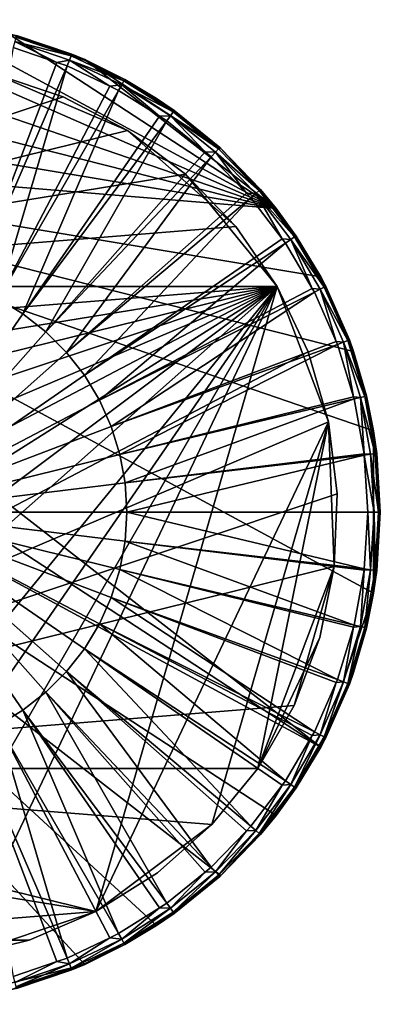
# Model space of a CAD drawing. Extents: x -30.1 to 30.1, y -30.1 to 30.1.
# Drawn here: x 8.1 to 30.1, y -30 to 30 of the extents above; entities that cross this region are included whole.
import ezdxf

# ---------------------------------------------------------------- set-up
doc = ezdxf.new("R2010")
doc.units = 0
doc.layers.add('L1', color=7, linetype='CONTINUOUS')
doc.layers.add('L2', color=7, linetype='CONTINUOUS')

msp = doc.modelspace()

# ---------------------------------------------------------------- linework, layer by layer
at = {"layer": 'L1', "color": 7}
for points in [[(23.75313, 18.4878), (-7.389113, 29.17895), (-2.485638, 29.99719)], [(23.75313, 18.4878), (-2.485638, 29.99719), (2.485638, 29.99719)], [(7.389113, 29.17895), (23.75313, 18.4878), (2.485638, 29.99719)], [(-12.09103, 27.56478), (-7.389113, 29.17895), (23.75313, 18.4878)], [(12.09103, 27.56478), (23.75313, 18.4878), (7.389113, 29.17895)], [(7.389113, 29.17895), (7.933973, 29.03553, 27.62684), (11.31241, 27.89336, 27.62684)], [(7.389113, 29.17895), (11.31241, 27.89336, 27.62684), (12.09103, 27.56478)], [(7.907081, 28.93712, 28.01778), (7.833265, 28.66697, 28.309), (11.27407, 27.79881, 28.01778)], [(11.31241, 27.89336, 27.62684), (7.933973, 29.03553, 27.62684), (7.907081, 28.93712, 28.01778)], [(7.907081, 28.93712, 28.01778), (11.27407, 27.79881, 28.01778), (11.31241, 27.89336, 27.62684)], [(10.39077, 27.39491, 28.42623), (7.731351, 28.294, 28.42623), (5.201504, 13.71524, 28.85654)], [(7.731351, 28.294, 28.42623), (10.39077, 27.39491, 28.42623), (7.833265, 28.66697, 28.309)], [(7.833265, 28.66697, 28.309), (10.39077, 27.39491, 28.42623), (11.16882, 27.5393, 28.309)], [(7.833265, 28.66697, 28.309), (11.16882, 27.5393, 28.309), (11.27407, 27.79881, 28.01778)], [(11.27407, 27.79881, 28.01778), (11.16882, 27.5393, 28.309), (14.48279, 26.27028, 28.01778)], [(11.31241, 27.89336, 27.62684), (11.27407, 27.79881, 28.01778), (12.0746, 27.53028, 27.62684)], [(11.27407, 27.79881, 28.01778), (14.48279, 26.27028, 28.01778), (12.0746, 27.53028, 27.62684)], [(12.09103, 27.56478), (11.31241, 27.89336, 27.62684), (12.0746, 27.53028, 27.62684)], [(23.75313, 18.4878), (-16.46314, 25.19871), (-12.09103, 27.56478)], [(10.39077, 27.39491, 28.42623), (5.201504, 13.71524, 28.85654), (11.02351, 27.181, 28.42623)], [(11.02351, 27.181, 28.42623), (5.201504, 13.71524, 28.85654), (6.816768, 12.98827, 28.85654)], [(11.02351, 27.181, 28.42623), (6.816768, 12.98827, 28.85654), (13.61825, 25.94494, 28.42623)], [(10.39077, 27.39491, 28.42623), (11.02351, 27.181, 28.42623), (11.16882, 27.5393, 28.309)], [(11.02351, 27.181, 28.42623), (13.61825, 25.94494, 28.42623), (11.16882, 27.5393, 28.309)], [(11.16882, 27.5393, 28.309), (13.61825, 25.94494, 28.42623), (14.34758, 26.02503, 28.309)], [(11.16882, 27.5393, 28.309), (14.34758, 26.02503, 28.309), (14.48279, 26.27028, 28.01778)], [(12.09103, 27.56478), (12.0746, 27.53028, 27.62684), (14.53205, 26.35962, 27.62684)], [(12.0746, 27.53028, 27.62684), (14.48279, 26.27028, 28.01778), (14.53205, 26.35962, 27.62684)], [(16.46314, 25.19871), (20.38618, 22.14529), (12.09103, 27.56478)], [(12.09103, 27.56478), (20.38618, 22.14529), (23.75313, 18.4878)], [(12.09103, 27.56478), (14.53205, 26.35962, 27.62684), (16.46314, 25.19871)], [(13.61825, 25.94494, 28.42623), (6.816768, 12.98827, 28.85654), (14.16092, 25.68643, 28.42623)], [(13.61825, 25.94494, 28.42623), (14.16092, 25.68643, 28.42623), (14.34758, 26.02503, 28.309)], [(14.16092, 25.68643, 28.42623), (16.64775, 24.1165, 28.42623), (14.34758, 26.02503, 28.309)], [(14.48279, 26.27028, 28.01778), (14.34758, 26.02503, 28.309), (17.48821, 24.37296, 28.01778)], [(14.34758, 26.02503, 28.309), (16.64775, 24.1165, 28.42623), (17.32494, 24.14543, 28.309)], [(14.34758, 26.02503, 28.309), (17.32494, 24.14543, 28.309), (17.48821, 24.37296, 28.01778)], [(16.43687, 25.15711, 27.62684), (14.53205, 26.35962, 27.62684), (14.48279, 26.27028, 28.01778)], [(14.48279, 26.27028, 28.01778), (17.48821, 24.37296, 28.01778), (16.43687, 25.15711, 27.62684)], [(16.46314, 25.19871), (14.53205, 26.35962, 27.62684), (16.43687, 25.15711, 27.62684)], [(-20.38618, 22.14529), (-16.46314, 25.19871), (23.75313, 18.4878)], [(8.332629, 12.0719, 28.85654), (14.16092, 25.68643, 28.42623), (6.816768, 12.98827, 28.85654)], [(16.64775, 24.1165, 28.42623), (14.16092, 25.68643, 28.42623), (8.332629, 12.0719, 28.85654)], [(16.46314, 25.19871), (16.43687, 25.15711, 27.62684), (17.54768, 24.45585, 27.62684)], [(20.31699, 22.20878, 27.62684), (20.38618, 22.14529), (16.46314, 25.19871)], [(20.31699, 22.20878, 27.62684), (16.46314, 25.19871), (17.54768, 24.45585, 27.62684)], [(16.43687, 25.15711, 27.62684), (17.48821, 24.37296, 28.01778), (17.54768, 24.45585, 27.62684)], [(17.09954, 23.83129, 28.42623), (16.64775, 24.1165, 28.42623), (8.332629, 12.0719, 28.85654)], [(16.64775, 24.1165, 28.42623), (17.09954, 23.83129, 28.42623), (17.32494, 24.14543, 28.309)], [(17.09954, 23.83129, 28.42623), (19.43512, 21.93615, 28.42623), (17.32494, 24.14543, 28.309)], [(17.48821, 24.37296, 28.01778), (17.32494, 24.14543, 28.309), (20.24812, 22.1335, 28.01778)], [(17.32494, 24.14543, 28.309), (19.43512, 21.93615, 28.42623), (20.0591, 21.92688, 28.309)], [(17.32494, 24.14543, 28.309), (20.0591, 21.92688, 28.309), (20.24812, 22.1335, 28.01778)], [(20.31699, 22.20878, 27.62684), (17.54768, 24.45585, 27.62684), (17.48821, 24.37296, 28.01778)], [(17.48821, 24.37296, 28.01778), (20.24812, 22.1335, 28.01778), (20.31699, 22.20878, 27.62684)], [(9.726981, 10.97949, 28.85654), (17.09954, 23.83129, 28.42623), (8.332629, 12.0719, 28.85654)], [(19.43512, 21.93615, 28.42623), (17.09954, 23.83129, 28.42623), (9.726981, 10.97949, 28.85654)], [(20.31699, 22.20878, 27.62684), (20.24812, 22.1335, 28.01778), (20.38229, 22.14152, 27.62684)], [(20.38229, 22.14152, 27.62684), (20.38618, 22.14529), (20.31699, 22.20878, 27.62684)], [(26.47216, -14.32602), (-23.75313, 18.4878), (-20.38618, 22.14529)], [(23.75313, 18.4878), (26.47216, 14.32602), (-20.38618, 22.14529)], [(-20.38618, 22.14529), (26.47216, 14.32602), (28.4691, 9.773454)], [(-20.38618, 22.14529), (28.4691, 9.773454), (29.68948, 4.954297)], [(26.47216, -14.32602), (-20.38618, 22.14529), (29.68948, -4.954297)], [(29.68948, -4.954297), (-20.38618, 22.14529), (29.68948, 4.954297)], [(19.43512, 21.93615, 28.42623), (9.726981, 10.97949, 28.85654), (19.79812, 21.6416, 28.42623)], [(19.79812, 21.6416, 28.42623), (9.726981, 10.97949, 28.85654), (10.97949, 9.726981, 28.85654)], [(19.79812, 21.6416, 28.42623), (10.97949, 9.726981, 28.85654), (21.93969, 19.43559, 28.42623)], [(19.43512, 21.93615, 28.42623), (19.79812, 21.6416, 28.42623), (20.0591, 21.92688, 28.309)], [(19.79812, 21.6416, 28.42623), (21.93969, 19.43559, 28.42623), (20.0591, 21.92688, 28.309)], [(20.24812, 22.1335, 28.01778), (20.0591, 21.92688, 28.309), (22.72381, 19.58334, 28.01778)], [(20.0591, 21.92688, 28.309), (21.93969, 19.43559, 28.42623), (22.51167, 19.40052, 28.309)], [(20.0591, 21.92688, 28.309), (22.51167, 19.40052, 28.309), (22.72381, 19.58334, 28.01778)], [(20.24812, 22.1335, 28.01778), (22.72381, 19.58334, 28.01778), (20.38229, 22.14152, 27.62684)], [(22.80109, 19.64995, 27.62684), (20.38618, 22.14529), (20.38229, 22.14152, 27.62684)], [(20.38229, 22.14152, 27.62684), (22.72381, 19.58334, 28.01778), (22.80109, 19.64995, 27.62684)], [(22.80109, 19.64995, 27.62684), (23.75313, 18.4878), (20.38618, 22.14529)], [(21.93969, 19.43559, 28.42623), (10.97949, 9.726981, 28.85654), (22.21878, 19.14811, 28.42623)], [(21.93969, 19.43559, 28.42623), (22.21878, 19.14811, 28.42623), (22.51167, 19.40052, 28.309)], [(22.21878, 19.14811, 28.42623), (24.12494, 16.65121, 28.42623), (22.51167, 19.40052, 28.309)], [(22.72381, 19.58334, 28.01778), (22.51167, 19.40052, 28.309), (24.88049, 16.75827, 28.01778)], [(22.51167, 19.40052, 28.309), (24.12494, 16.65121, 28.42623), (24.64822, 16.60183, 28.309)], [(22.51167, 19.40052, 28.309), (24.64822, 16.60183, 28.309), (24.88049, 16.75827, 28.01778)], [(23.71216, 18.45652, 27.62684), (22.80109, 19.64995, 27.62684), (22.72381, 19.58334, 28.01778)], [(22.72381, 19.58334, 28.01778), (24.88049, 16.75827, 28.01778), (23.71216, 18.45652, 27.62684)], [(23.71216, 18.45652, 27.62684), (23.75313, 18.4878), (22.80109, 19.64995, 27.62684)], [(12.0719, 8.332629, 28.85654), (22.21878, 19.14811, 28.42623), (10.97949, 9.726981, 28.85654)], [(24.12494, 16.65121, 28.42623), (22.21878, 19.14811, 28.42623), (12.0719, 8.332629, 28.85654)], [(-26.47216, 14.32602), (-23.75313, 18.4878), (26.47216, -14.32602)], [(24.96511, 16.81527, 27.62684), (23.75313, 18.4878), (23.71216, 18.45652, 27.62684)], [(23.71216, 18.45652, 27.62684), (24.88049, 16.75827, 28.01778), (24.96511, 16.81527, 27.62684)], [(24.96511, 16.81527, 27.62684), (26.47216, 14.32602), (23.75313, 18.4878)], [(26.4448, 14.30986, 27.62684), (24.96511, 16.81527, 27.62684), (24.88049, 16.75827, 28.01778)], [(26.4448, 14.30986, 27.62684), (26.47216, 14.32602), (24.96511, 16.81527, 27.62684)], [(24.32754, 16.38583, 28.42623), (24.12494, 16.65121, 28.42623), (12.0719, 8.332629, 28.85654)], [(12.98827, 6.816768, 28.85654), (24.32754, 16.38583, 28.42623), (12.0719, 8.332629, 28.85654)], [(25.95897, 13.62349, 28.42623), (24.32754, 16.38583, 28.42623), (12.98827, 6.816768, 28.85654)], [(24.12494, 16.65121, 28.42623), (24.32754, 16.38583, 28.42623), (24.64822, 16.60183, 28.309)], [(24.32754, 16.38583, 28.42623), (25.95897, 13.62349, 28.42623), (24.64822, 16.60183, 28.309)], [(24.88049, 16.75827, 28.01778), (24.64822, 16.60183, 28.309), (26.68791, 13.69795, 28.01778)], [(24.64822, 16.60183, 28.309), (25.95897, 13.62349, 28.42623), (26.43877, 13.57008, 28.309)], [(24.64822, 16.60183, 28.309), (26.43877, 13.57008, 28.309), (26.68791, 13.69795, 28.01778)], [(24.88049, 16.75827, 28.01778), (26.68791, 13.69795, 28.01778), (26.4448, 14.30986, 27.62684)], [(-26.47216, 14.32602), (26.47216, -14.32602), (23.75313, -18.4878)], [(23.75313, -18.4878), (20.38618, -22.14529), (-26.47216, 14.32602)], [(-26.47216, 14.32602), (20.38618, -22.14529), (16.46314, -25.19871)], [(-26.47216, 14.32602), (16.46314, -25.19871), (12.09103, -27.56478)], [(2.485638, -29.99719), (-26.47216, 14.32602), (12.09103, -27.56478)], [(26.4448, 14.30986, 27.62684), (26.77868, 13.74454, 27.62684), (26.47216, 14.32602)], [(26.4448, 14.30986, 27.62684), (26.68791, 13.69795, 28.01778), (26.77868, 13.74454, 27.62684)], [(26.47216, 14.32602), (26.77868, 13.74454, 27.62684), (28.21633, 10.48087, 27.62684)], [(26.47216, 14.32602), (28.21633, 10.48087, 27.62684), (28.4691, 9.773454)], [(25.95897, 13.62349, 28.42623), (12.98827, 6.816768, 28.85654), (26.09479, 13.39352, 28.42623)], [(26.09479, 13.39352, 28.42623), (12.98827, 6.816768, 28.85654), (13.71524, 5.201504, 28.85654)], [(26.09479, 13.39352, 28.42623), (13.71524, 5.201504, 28.85654), (27.41498, 10.3965, 28.42623)], [(25.95897, 13.62349, 28.42623), (26.09479, 13.39352, 28.42623), (26.43877, 13.57008, 28.309)], [(26.09479, 13.39352, 28.42623), (27.41498, 10.3965, 28.42623), (26.43877, 13.57008, 28.309)], [(26.68791, 13.69795, 28.01778), (26.43877, 13.57008, 28.309), (28.12069, 10.44534, 28.01778)], [(26.43877, 13.57008, 28.309), (27.41498, 10.3965, 28.42623), (27.85817, 10.34783, 28.309)], [(26.43877, 13.57008, 28.309), (27.85817, 10.34783, 28.309), (28.12069, 10.44534, 28.01778)], [(28.21633, 10.48087, 27.62684), (26.77868, 13.74454, 27.62684), (26.68791, 13.69795, 28.01778)], [(26.68791, 13.69795, 28.01778), (28.12069, 10.44534, 28.01778), (28.21633, 10.48087, 27.62684)], [(8.332629, 12.0719, 28.85654), (6.816768, 12.98827, 28.85654), (0, 0, 29)], [(9.726981, 10.97949, 28.85654), (8.332629, 12.0719, 28.85654), (0, 0, 29)], [(10.97949, 9.726981, 28.85654), (9.726981, 10.97949, 28.85654), (0, 0, 29)], [(27.41498, 10.3965, 28.42623), (13.71524, 5.201504, 28.85654), (27.49573, 10.2132, 28.42623)], [(14.24221, 3.51039, 28.85654), (27.49573, 10.2132, 28.42623), (13.71524, 5.201504, 28.85654)], [(28.47169, 7.017212, 28.42623), (27.49573, 10.2132, 28.42623), (14.24221, 3.51039, 28.85654)], [(27.41498, 10.3965, 28.42623), (27.49573, 10.2132, 28.42623), (27.85817, 10.34783, 28.309)], [(27.49573, 10.2132, 28.42623), (28.47169, 7.017212, 28.42623), (27.85817, 10.34783, 28.309)], [(28.12069, 10.44534, 28.01778), (27.85817, 10.34783, 28.309), (29.15872, 7.046106, 28.01778)], [(27.85817, 10.34783, 28.309), (28.47169, 7.017212, 28.42623), (28.88651, 6.980327, 28.309)], [(27.85817, 10.34783, 28.309), (28.88651, 6.980327, 28.309), (29.15872, 7.046106, 28.01778)], [(28.21633, 10.48087, 27.62684), (28.12069, 10.44534, 28.01778), (28.43549, 9.763191, 27.62684)], [(28.12069, 10.44534, 28.01778), (29.15872, 7.046106, 28.01778), (28.43549, 9.763191, 27.62684)], [(28.4691, 9.773454), (28.21633, 10.48087, 27.62684), (28.43549, 9.763191, 27.62684)], [(12.0719, 8.332629, 28.85654), (10.97949, 9.726981, 28.85654), (0, 0, 29)], [(28.4691, 9.773454), (28.43549, 9.763191, 27.62684), (29.25789, 7.07007, 27.62684)], [(28.43549, 9.763191, 27.62684), (29.15872, 7.046106, 28.01778), (29.25789, 7.07007, 27.62684)], [(28.4691, 9.773454), (29.25789, 7.07007, 27.62684), (29.68948, 4.954297)], [(12.98827, 6.816768, 28.85654), (12.0719, 8.332629, 28.85654), (0, 0, 29)], [(13.71524, 5.201504, 28.85654), (12.98827, 6.816768, 28.85654), (0, 0, 29)], [(28.51068, 6.88951, 28.42623), (28.47169, 7.017212, 28.42623), (14.24221, 3.51039, 28.85654)], [(14.5615, 1.768086, 28.85654), (28.51068, 6.88951, 28.42623), (14.24221, 3.51039, 28.85654)], [(29.1136, 3.534809, 28.42623), (28.51068, 6.88951, 28.42623), (14.5615, 1.768086, 28.85654)], [(28.47169, 7.017212, 28.42623), (28.51068, 6.88951, 28.42623), (28.88651, 6.980327, 28.309)], [(28.88651, 6.980327, 28.309), (28.51068, 6.88951, 28.42623), (29.1136, 3.534809, 28.42623)], [(29.15872, 7.046106, 28.01778), (28.88651, 6.980327, 28.309), (29.78742, 3.547956, 28.01778)], [(29.50934, 3.514834, 28.309), (29.78742, 3.547956, 28.01778), (28.88651, 6.980327, 28.309)], [(28.88651, 6.980327, 28.309), (29.1136, 3.534809, 28.42623), (29.50934, 3.514834, 28.309)], [(29.63975, 4.945361, 27.62684), (29.25789, 7.07007, 27.62684), (29.15872, 7.046106, 28.01778)], [(29.15872, 7.046106, 28.01778), (29.78742, 3.547956, 28.01778), (29.63975, 4.945361, 27.62684)], [(29.68948, 4.954297), (29.25789, 7.07007, 27.62684), (29.63975, 4.945361, 27.62684)], [(14.24221, 3.51039, 28.85654), (13.71524, 5.201504, 28.85654), (0, 0, 29)], [(29.68948, 4.954297), (29.63975, 4.945361, 27.62684), (29.88873, 3.560022, 27.62684)], [(29.63975, 4.945361, 27.62684), (29.78742, 3.547956, 28.01778), (29.88873, 3.560022, 27.62684)], [(29.68948, -4.954297), (29.68948, 4.954297), (30.1, 0)], [(30.1, 0), (29.68948, 4.954297), (29.88873, 3.560022, 27.62684)], [(14.5615, 1.768086, 28.85654), (14.24221, 3.51039, 28.85654), (0, 0, 29)], [(29.1136, 3.534809, 28.42623), (14.5615, 1.768086, 28.85654), (29.12541, 3.469104, 28.42623)], [(29.12541, 3.469104, 28.42623), (14.5615, 1.768086, 28.85654), (14.66845, 0, 28.85654)], [(29.12541, 3.469104, 28.42623), (14.66845, 0, 28.85654), (29.33129, 0, 28.42623)], [(29.50934, 3.514834, 28.309), (29.1136, 3.534809, 28.42623), (29.12541, 3.469104, 28.42623)], [(29.50934, 3.514834, 28.309), (29.12541, 3.469104, 28.42623), (29.71793, 0, 28.309)], [(29.71793, 0, 28.309), (29.12541, 3.469104, 28.42623), (29.33129, 0, 28.42623)], [(29.50934, 3.514834, 28.309), (29.99798, 0, 28.01778), (29.78742, 3.547956, 28.01778)], [(29.71793, 0, 28.309), (29.99798, 0, 28.01778), (29.50934, 3.514834, 28.309)], [(29.88873, 3.560022, 27.62684), (29.78742, 3.547956, 28.01778), (30.1, 0, 27.62684)], [(30.1, 0, 27.62684), (29.78742, 3.547956, 28.01778), (29.99798, 0, 28.01778)], [(29.88873, 3.560022, 27.62684), (30.1, 0, 27.62684), (30.1, 0)], [(14.66845, 0, 28.85654), (14.5615, 1.768086, 28.85654), (0, 0, 29)], [(14.24221, -3.51039, 28.85654), (14.5615, -1.768086, 28.85654), (0, 0, 29)], [(12.98827, -6.816768, 28.85654), (13.71524, -5.201504, 28.85654), (0, 0, 29)], [(9.726981, -10.97949, 28.85654), (10.97949, -9.726981, 28.85654), (0, 0, 29)], [(8.332629, -12.0719, 28.85654), (9.726981, -10.97949, 28.85654), (0, 0, 29)], [(6.816768, -12.98827, 28.85654), (8.332629, -12.0719, 28.85654), (0, 0, 29)], [(12.0719, -8.332629, 28.85654), (12.98827, -6.816768, 28.85654), (0, 0, 29)], [(10.97949, -9.726981, 28.85654), (12.0719, -8.332629, 28.85654), (0, 0, 29)], [(14.5615, -1.768086, 28.85654), (14.66845, 0, 28.85654), (0, 0, 29)], [(13.71524, -5.201504, 28.85654), (14.24221, -3.51039, 28.85654), (0, 0, 29)], [(14.5615, -1.768086, 28.85654), (29.12541, -3.469104, 28.42623), (14.66845, 0, 28.85654)], [(29.33129, 0, 28.42623), (14.66845, 0, 28.85654), (29.12541, -3.469104, 28.42623)], [(29.50934, -3.514834, 28.309), (29.33129, 0, 28.42623), (29.12541, -3.469104, 28.42623)], [(29.71793, 0, 28.309), (29.33129, 0, 28.42623), (29.50934, -3.514834, 28.309)], [(29.50934, -3.514834, 28.309), (29.78742, -3.547956, 28.01778), (29.71793, 0, 28.309)], [(30.1, 0), (29.88873, -3.560022, 27.62684), (29.68948, -4.954297)], [(29.71793, 0, 28.309), (29.78742, -3.547956, 28.01778), (29.99798, 0, 28.01778)], [(29.88873, -3.560022, 27.62684), (29.99798, 0, 28.01778), (29.78742, -3.547956, 28.01778)], [(30.1, 0, 27.62684), (29.99798, 0, 28.01778), (29.88873, -3.560022, 27.62684)], [(30.1, 0), (30.1, 0, 27.62684), (29.88873, -3.560022, 27.62684)], [(28.51068, -6.88951, 28.42623), (14.5615, -1.768086, 28.85654), (14.24221, -3.51039, 28.85654)], [(29.1136, -3.534809, 28.42623), (14.5615, -1.768086, 28.85654), (28.51068, -6.88951, 28.42623)], [(29.1136, -3.534809, 28.42623), (29.12541, -3.469104, 28.42623), (14.5615, -1.768086, 28.85654)], [(13.71524, -5.201504, 28.85654), (27.49573, -10.2132, 28.42623), (14.24221, -3.51039, 28.85654)], [(28.51068, -6.88951, 28.42623), (14.24221, -3.51039, 28.85654), (28.47169, -7.017212, 28.42623)], [(28.47169, -7.017212, 28.42623), (14.24221, -3.51039, 28.85654), (27.49573, -10.2132, 28.42623)], [(28.88651, -6.980327, 28.309), (29.1136, -3.534809, 28.42623), (28.51068, -6.88951, 28.42623)], [(29.15872, -7.046106, 28.01778), (29.50934, -3.514834, 28.309), (28.88651, -6.980327, 28.309)], [(28.88651, -6.980327, 28.309), (29.50934, -3.514834, 28.309), (29.1136, -3.534809, 28.42623)], [(29.50934, -3.514834, 28.309), (29.12541, -3.469104, 28.42623), (29.1136, -3.534809, 28.42623)], [(29.15872, -7.046106, 28.01778), (29.78742, -3.547956, 28.01778), (29.50934, -3.514834, 28.309)], [(29.63975, -4.945361, 27.62684), (29.78742, -3.547956, 28.01778), (29.15872, -7.046106, 28.01778)], [(29.88873, -3.560022, 27.62684), (29.78742, -3.547956, 28.01778), (29.63975, -4.945361, 27.62684)], [(29.68948, -4.954297), (29.88873, -3.560022, 27.62684), (29.63975, -4.945361, 27.62684)], [(26.09479, -13.39352, 28.42623), (13.71524, -5.201504, 28.85654), (12.98827, -6.816768, 28.85654)], [(27.41498, -10.3965, 28.42623), (13.71524, -5.201504, 28.85654), (26.09479, -13.39352, 28.42623)], [(27.41498, -10.3965, 28.42623), (27.49573, -10.2132, 28.42623), (13.71524, -5.201504, 28.85654)], [(29.68948, -4.954297), (28.4691, -9.773454), (26.47216, -14.32602)], [(29.68948, -4.954297), (29.25789, -7.07007, 27.62684), (28.4691, -9.773454)], [(29.15872, -7.046106, 28.01778), (29.25789, -7.07007, 27.62684), (29.63975, -4.945361, 27.62684)], [(29.68948, -4.954297), (29.63975, -4.945361, 27.62684), (29.25789, -7.07007, 27.62684)], [(12.0719, -8.332629, 28.85654), (24.32754, -16.38583, 28.42623), (12.98827, -6.816768, 28.85654)], [(26.09479, -13.39352, 28.42623), (12.98827, -6.816768, 28.85654), (25.95897, -13.62349, 28.42623)], [(25.95897, -13.62349, 28.42623), (12.98827, -6.816768, 28.85654), (24.32754, -16.38583, 28.42623)], [(27.85817, -10.34783, 28.309), (28.47169, -7.017212, 28.42623), (27.49573, -10.2132, 28.42623)], [(28.12069, -10.44534, 28.01778), (28.88651, -6.980327, 28.309), (27.85817, -10.34783, 28.309)], [(27.85817, -10.34783, 28.309), (28.88651, -6.980327, 28.309), (28.47169, -7.017212, 28.42623)], [(28.12069, -10.44534, 28.01778), (29.15872, -7.046106, 28.01778), (28.88651, -6.980327, 28.309)], [(28.43549, -9.763191, 27.62684), (29.15872, -7.046106, 28.01778), (28.12069, -10.44534, 28.01778)], [(28.43549, -9.763191, 27.62684), (29.25789, -7.07007, 27.62684), (29.15872, -7.046106, 28.01778)], [(28.4691, -9.773454), (29.25789, -7.07007, 27.62684), (28.43549, -9.763191, 27.62684)], [(28.88651, -6.980327, 28.309), (28.51068, -6.88951, 28.42623), (28.47169, -7.017212, 28.42623)], [(10.97949, -9.726981, 28.85654), (22.21878, -19.14811, 28.42623), (12.0719, -8.332629, 28.85654)], [(22.21878, -19.14811, 28.42623), (24.12494, -16.65121, 28.42623), (12.0719, -8.332629, 28.85654)], [(24.12494, -16.65121, 28.42623), (24.32754, -16.38583, 28.42623), (12.0719, -8.332629, 28.85654)], [(19.79812, -21.6416, 28.42623), (10.97949, -9.726981, 28.85654), (9.726981, -10.97949, 28.85654)], [(21.93969, -19.43559, 28.42623), (10.97949, -9.726981, 28.85654), (19.79812, -21.6416, 28.42623)], [(21.93969, -19.43559, 28.42623), (22.21878, -19.14811, 28.42623), (10.97949, -9.726981, 28.85654)], [(26.77868, -13.74454, 27.62684), (26.47216, -14.32602), (28.4691, -9.773454)], [(26.77868, -13.74454, 27.62684), (28.4691, -9.773454), (28.21633, -10.48087, 27.62684)], [(28.12069, -10.44534, 28.01778), (28.21633, -10.48087, 27.62684), (28.43549, -9.763191, 27.62684)], [(28.4691, -9.773454), (28.43549, -9.763191, 27.62684), (28.21633, -10.48087, 27.62684)], [(26.43877, -13.57008, 28.309), (27.41498, -10.3965, 28.42623), (26.09479, -13.39352, 28.42623)], [(26.68791, -13.69795, 28.01778), (27.85817, -10.34783, 28.309), (26.43877, -13.57008, 28.309)], [(26.43877, -13.57008, 28.309), (27.85817, -10.34783, 28.309), (27.41498, -10.3965, 28.42623)], [(26.68791, -13.69795, 28.01778), (28.12069, -10.44534, 28.01778), (27.85817, -10.34783, 28.309)], [(26.77868, -13.74454, 27.62684), (28.12069, -10.44534, 28.01778), (26.68791, -13.69795, 28.01778)], [(26.77868, -13.74454, 27.62684), (28.21633, -10.48087, 27.62684), (28.12069, -10.44534, 28.01778)], [(27.85817, -10.34783, 28.309), (27.49573, -10.2132, 28.42623), (27.41498, -10.3965, 28.42623)], [(8.332629, -12.0719, 28.85654), (17.09954, -23.83129, 28.42623), (9.726981, -10.97949, 28.85654)], [(19.79812, -21.6416, 28.42623), (9.726981, -10.97949, 28.85654), (19.43512, -21.93615, 28.42623)], [(19.43512, -21.93615, 28.42623), (9.726981, -10.97949, 28.85654), (17.09954, -23.83129, 28.42623)], [(6.816768, -12.98827, 28.85654), (14.16092, -25.68643, 28.42623), (8.332629, -12.0719, 28.85654)], [(14.16092, -25.68643, 28.42623), (16.64775, -24.1165, 28.42623), (8.332629, -12.0719, 28.85654)], [(16.64775, -24.1165, 28.42623), (17.09954, -23.83129, 28.42623), (8.332629, -12.0719, 28.85654)], [(11.02351, -27.181, 28.42623), (6.816768, -12.98827, 28.85654), (5.201504, -13.71524, 28.85654)], [(13.61825, -25.94494, 28.42623), (6.816768, -12.98827, 28.85654), (11.02351, -27.181, 28.42623)], [(13.61825, -25.94494, 28.42623), (14.16092, -25.68643, 28.42623), (6.816768, -12.98827, 28.85654)], [(11.02351, -27.181, 28.42623), (5.201504, -13.71524, 28.85654), (10.39077, -27.39491, 28.42623)], [(10.39077, -27.39491, 28.42623), (5.201504, -13.71524, 28.85654), (7.731351, -28.294, 28.42623)], [(24.64822, -16.60183, 28.309), (25.95897, -13.62349, 28.42623), (24.32754, -16.38583, 28.42623)], [(24.88049, -16.75827, 28.01778), (26.43877, -13.57008, 28.309), (24.64822, -16.60183, 28.309)], [(24.64822, -16.60183, 28.309), (26.43877, -13.57008, 28.309), (25.95897, -13.62349, 28.42623)], [(24.88049, -16.75827, 28.01778), (26.68791, -13.69795, 28.01778), (26.43877, -13.57008, 28.309)], [(26.4448, -14.30986, 27.62684), (26.68791, -13.69795, 28.01778), (24.88049, -16.75827, 28.01778)], [(26.43877, -13.57008, 28.309), (26.09479, -13.39352, 28.42623), (25.95897, -13.62349, 28.42623)], [(26.4448, -14.30986, 27.62684), (26.77868, -13.74454, 27.62684), (26.68791, -13.69795, 28.01778)], [(26.4448, -14.30986, 27.62684), (26.47216, -14.32602), (26.77868, -13.74454, 27.62684)], [(24.96511, -16.81527, 27.62684), (23.75313, -18.4878), (26.47216, -14.32602)], [(24.88049, -16.75827, 28.01778), (24.96511, -16.81527, 27.62684), (26.4448, -14.30986, 27.62684)], [(24.96511, -16.81527, 27.62684), (26.47216, -14.32602), (26.4448, -14.30986, 27.62684)], [(22.51167, -19.40052, 28.309), (24.12494, -16.65121, 28.42623), (22.21878, -19.14811, 28.42623)], [(22.72381, -19.58334, 28.01778), (24.64822, -16.60183, 28.309), (22.51167, -19.40052, 28.309)], [(22.51167, -19.40052, 28.309), (24.64822, -16.60183, 28.309), (24.12494, -16.65121, 28.42623)], [(22.72381, -19.58334, 28.01778), (24.88049, -16.75827, 28.01778), (24.64822, -16.60183, 28.309)], [(23.71216, -18.45652, 27.62684), (24.88049, -16.75827, 28.01778), (22.72381, -19.58334, 28.01778)], [(23.71216, -18.45652, 27.62684), (24.96511, -16.81527, 27.62684), (24.88049, -16.75827, 28.01778)], [(24.64822, -16.60183, 28.309), (24.32754, -16.38583, 28.42623), (24.12494, -16.65121, 28.42623)], [(23.71216, -18.45652, 27.62684), (23.75313, -18.4878), (24.96511, -16.81527, 27.62684)], [(22.80109, -19.64995, 27.62684), (20.38618, -22.14529), (23.75313, -18.4878)], [(22.72381, -19.58334, 28.01778), (22.80109, -19.64995, 27.62684), (23.71216, -18.45652, 27.62684)], [(22.80109, -19.64995, 27.62684), (23.75313, -18.4878), (23.71216, -18.45652, 27.62684)], [(22.51167, -19.40052, 28.309), (22.21878, -19.14811, 28.42623), (21.93969, -19.43559, 28.42623)], [(20.0591, -21.92688, 28.309), (21.93969, -19.43559, 28.42623), (19.79812, -21.6416, 28.42623)], [(20.24812, -22.1335, 28.01778), (22.51167, -19.40052, 28.309), (20.0591, -21.92688, 28.309)], [(20.0591, -21.92688, 28.309), (22.51167, -19.40052, 28.309), (21.93969, -19.43559, 28.42623)], [(20.24812, -22.1335, 28.01778), (22.72381, -19.58334, 28.01778), (22.51167, -19.40052, 28.309)], [(20.38229, -22.14152, 27.62684), (22.72381, -19.58334, 28.01778), (20.24812, -22.1335, 28.01778)], [(20.38229, -22.14152, 27.62684), (22.80109, -19.64995, 27.62684), (22.72381, -19.58334, 28.01778)], [(20.38229, -22.14152, 27.62684), (20.38618, -22.14529), (22.80109, -19.64995, 27.62684)], [(20.31699, -22.20878, 27.62684), (16.46314, -25.19871), (20.38229, -22.14152, 27.62684)], [(20.38229, -22.14152, 27.62684), (16.46314, -25.19871), (20.38618, -22.14529)], [(17.32494, -24.14543, 28.309), (19.43512, -21.93615, 28.42623), (17.09954, -23.83129, 28.42623)], [(17.48821, -24.37296, 28.01778), (20.0591, -21.92688, 28.309), (17.32494, -24.14543, 28.309)], [(17.32494, -24.14543, 28.309), (20.0591, -21.92688, 28.309), (19.43512, -21.93615, 28.42623)], [(17.48821, -24.37296, 28.01778), (20.24812, -22.1335, 28.01778), (20.0591, -21.92688, 28.309)], [(17.54768, -24.45585, 27.62684), (20.24812, -22.1335, 28.01778), (17.48821, -24.37296, 28.01778)], [(17.54768, -24.45585, 27.62684), (20.31699, -22.20878, 27.62684), (20.24812, -22.1335, 28.01778)], [(20.0591, -21.92688, 28.309), (19.79812, -21.6416, 28.42623), (19.43512, -21.93615, 28.42623)], [(20.24812, -22.1335, 28.01778), (20.31699, -22.20878, 27.62684), (20.38229, -22.14152, 27.62684)], [(20.31699, -22.20878, 27.62684), (17.54768, -24.45585, 27.62684), (16.46314, -25.19871)], [(17.32494, -24.14543, 28.309), (17.09954, -23.83129, 28.42623), (16.64775, -24.1165, 28.42623)], [(14.34758, -26.02503, 28.309), (16.64775, -24.1165, 28.42623), (14.16092, -25.68643, 28.42623)], [(14.34758, -26.02503, 28.309), (17.32494, -24.14543, 28.309), (16.64775, -24.1165, 28.42623)], [(14.48279, -26.27028, 28.01778), (17.32494, -24.14543, 28.309), (14.34758, -26.02503, 28.309)], [(14.48279, -26.27028, 28.01778), (17.48821, -24.37296, 28.01778), (17.32494, -24.14543, 28.309)], [(16.43687, -25.15711, 27.62684), (17.48821, -24.37296, 28.01778), (14.48279, -26.27028, 28.01778)], [(16.43687, -25.15711, 27.62684), (17.54768, -24.45585, 27.62684), (17.48821, -24.37296, 28.01778)], [(16.46314, -25.19871), (17.54768, -24.45585, 27.62684), (16.43687, -25.15711, 27.62684)], [(14.48279, -26.27028, 28.01778), (14.53205, -26.35962, 27.62684), (16.43687, -25.15711, 27.62684)], [(16.46314, -25.19871), (16.43687, -25.15711, 27.62684), (14.53205, -26.35962, 27.62684)], [(16.46314, -25.19871), (14.53205, -26.35962, 27.62684), (12.09103, -27.56478)], [(14.34758, -26.02503, 28.309), (14.16092, -25.68643, 28.42623), (13.61825, -25.94494, 28.42623)], [(11.16882, -27.5393, 28.309), (13.61825, -25.94494, 28.42623), (11.02351, -27.181, 28.42623)], [(11.16882, -27.5393, 28.309), (14.34758, -26.02503, 28.309), (13.61825, -25.94494, 28.42623)], [(11.27407, -27.79881, 28.01778), (14.34758, -26.02503, 28.309), (11.16882, -27.5393, 28.309)], [(11.27407, -27.79881, 28.01778), (14.48279, -26.27028, 28.01778), (14.34758, -26.02503, 28.309)], [(12.0746, -27.53028, 27.62684), (14.48279, -26.27028, 28.01778), (11.27407, -27.79881, 28.01778)], [(12.0746, -27.53028, 27.62684), (14.53205, -26.35962, 27.62684), (14.48279, -26.27028, 28.01778)], [(12.09103, -27.56478), (14.53205, -26.35962, 27.62684), (12.0746, -27.53028, 27.62684)], [(2.485638, -29.99719), (12.09103, -27.56478), (7.389113, -29.17895)], [(7.933973, -29.03553, 27.62684), (7.389113, -29.17895), (12.09103, -27.56478)], [(7.833265, -28.66697, 28.309), (10.39077, -27.39491, 28.42623), (7.731351, -28.294, 28.42623)], [(7.833265, -28.66697, 28.309), (11.16882, -27.5393, 28.309), (10.39077, -27.39491, 28.42623)], [(7.907081, -28.93712, 28.01778), (11.16882, -27.5393, 28.309), (7.833265, -28.66697, 28.309)], [(7.907081, -28.93712, 28.01778), (11.27407, -27.79881, 28.01778), (11.16882, -27.5393, 28.309)], [(7.933973, -29.03553, 27.62684), (12.09103, -27.56478), (11.31241, -27.89336, 27.62684)], [(11.16882, -27.5393, 28.309), (11.02351, -27.181, 28.42623), (10.39077, -27.39491, 28.42623)], [(11.27407, -27.79881, 28.01778), (11.31241, -27.89336, 27.62684), (12.0746, -27.53028, 27.62684)], [(12.09103, -27.56478), (12.0746, -27.53028, 27.62684), (11.31241, -27.89336, 27.62684)], [(7.933973, -29.03553, 27.62684), (11.27407, -27.79881, 28.01778), (7.907081, -28.93712, 28.01778)], [(7.933973, -29.03553, 27.62684), (11.31241, -27.89336, 27.62684), (11.27407, -27.79881, 28.01778)]]:
    msp.add_3dface(points, dxfattribs=at)
at = {"layer": 'L2', "color": 7}
for points in [[(10.77908, 25.29944, -2), (-23.8157, 13.75, -2), (6.581181, 26.7009, -2)], [(14.69781, 23.24273, 7), (6.581181, 26.7009, 7), (-23.8157, 13.75, 7)], [(6.581181, 26.7009, -2), (6.581181, 26.7009, 7), (10.77908, 25.29944, 7)], [(6.581181, 26.7009, -2), (10.77908, 25.29944, 7), (10.77908, 25.29944, -2)], [(10.77908, 25.29944, 7), (6.581181, 26.7009, 7), (14.69781, 23.24273, 7)], [(14.69781, 23.24273, -2), (-23.8157, 13.75, -2), (10.77908, 25.29944, -2)], [(10.77908, 25.29944, -2), (10.77908, 25.29944, 7), (14.69781, 23.24273, 7)], [(10.77908, 25.29944, -2), (14.69781, 23.24273, 7), (14.69781, 23.24273, -2)], [(18.23587, 20.58404, -2), (-23.8157, 13.75, -2), (14.69781, 23.24273, -2)], [(21.30164, 17.39225, 7), (14.69781, 23.24273, 7), (-23.8157, 13.75, 7)], [(14.69781, 23.24273, -2), (14.69781, 23.24273, 7), (18.23587, 20.58404, 7)], [(14.69781, 23.24273, -2), (18.23587, 20.58404, 7), (18.23587, 20.58404, -2)], [(18.23587, 20.58404, 7), (14.69781, 23.24273, 7), (21.30164, 17.39225, 7)], [(18.23587, 20.58404, -2), (23.8157, 13.75, -2), (-23.8157, 13.75, -2)], [(18.23587, 20.58404, -2), (18.23587, 20.58404, 7), (21.30164, 17.39225, 7)], [(18.23587, 20.58404, -2), (21.30164, 17.39225, 7), (21.30164, 17.39225, -2)], [(21.30164, 17.39225, -2), (23.8157, 13.75, -2), (18.23587, 20.58404, -2)], [(21.30164, 17.39225, 7), (-23.8157, 13.75, 7), (23.8157, 13.75, 7)], [(21.30164, 17.39225, -2), (21.30164, 17.39225, 7), (23.8157, 13.75, 7)], [(21.30164, 17.39225, -2), (23.8157, 13.75, 7), (23.8157, 13.75, -2)], [(-26.94424, 5.500706, -2), (23.8157, 13.75, -2), (-27.4777, 1.107313, -2)], [(-27.4777, 1.107313, -2), (23.8157, 13.75, -2), (-27.29949, -3.314759, -2)], [(-27.4777, 1.107313, 7), (-26.41425, -7.65098, 7), (23.8157, 13.75, 7)], [(-27.4777, 1.107313, 7), (23.8157, 13.75, 7), (-26.94424, 5.500706, 7)], [(23.8157, 13.75, -2), (-26.41425, -7.65098, -2), (-27.29949, -3.314759, -2)], [(-26.94424, 5.500706, -2), (-23.8157, 13.75, -2), (23.8157, 13.75, -2)], [(-26.94424, 5.500706, 7), (23.8157, 13.75, 7), (-25.71295, 9.751635, 7)], [(23.8157, 13.75, -2), (-24.84489, -11.78905, -2), (-26.41425, -7.65098, -2)], [(-26.41425, -7.65098, 7), (-22.63206, -15.62178, 7), (23.8157, 13.75, 7)], [(23.8157, 13.75, 7), (-23.8157, 13.75, 7), (-25.71295, 9.751635, 7)], [(-22.63206, -15.62178, -2), (-24.84489, -11.78905, -2), (23.8157, 13.75, -2)], [(23.8157, 13.75, -2), (25.71295, 9.751635, -2), (-22.63206, -15.62178, -2)], [(-19.83307, -19.04992, 7), (23.8157, 13.75, 7), (-22.63206, -15.62178, 7)], [(-16.52041, -21.98468, 7), (23.8157, 13.75, 7), (-19.83307, -19.04992, 7)], [(-16.52041, -21.98468, 7), (-8.70837, -26.08475, 7), (23.8157, 13.75, 7)], [(23.8157, 13.75, 7), (-8.70837, -26.08475, 7), (-4.41131, -27.14388, 7)], [(0, -27.5, 7), (23.8157, 13.75, 7), (-4.41131, -27.14388, 7)], [(4.41131, -27.14388, 7), (23.8157, 13.75, 7), (0, -27.5, 7)], [(4.41131, -27.14388, 7), (12.77989, -24.35004, 7), (23.8157, 13.75, 7)], [(26.94424, 5.500706, 7), (23.8157, 13.75, 7), (12.77989, -24.35004, 7)], [(23.8157, 13.75, -2), (23.8157, 13.75, 7), (25.71295, 9.751635, 7)], [(23.8157, 13.75, -2), (25.71295, 9.751635, 7), (25.71295, 9.751635, -2)], [(25.71295, 9.751635, 7), (23.8157, 13.75, 7), (26.94424, 5.500706, 7)], [(-22.63206, -15.62178, -2), (25.71295, 9.751635, -2), (26.94424, 5.500706, -2)], [(25.71295, 9.751635, -2), (25.71295, 9.751635, 7), (26.94424, 5.500706, 7)], [(25.71295, 9.751635, -2), (26.94424, 5.500706, 7), (26.94424, 5.500706, -2)], [(27.4777, 1.107313, -2), (-22.63206, -15.62178, -2), (26.94424, 5.500706, -2)], [(19.83307, -19.04992, 7), (26.94424, 5.500706, 7), (12.77989, -24.35004, 7)], [(22.63206, -15.62178, 7), (26.94424, 5.500706, 7), (19.83307, -19.04992, 7)], [(22.63206, -15.62178, 7), (27.29949, -3.314759, 7), (26.94424, 5.500706, 7)], [(26.94424, 5.500706, -2), (26.94424, 5.500706, 7), (27.4777, 1.107313, 7)], [(26.94424, 5.500706, -2), (27.4777, 1.107313, 7), (27.4777, 1.107313, -2)], [(27.29949, -3.314759, 7), (27.4777, 1.107313, 7), (26.94424, 5.500706, 7)], [(27.29949, -3.314759, -2), (-22.63206, -15.62178, -2), (27.4777, 1.107313, -2)], [(27.4777, 1.107313, -2), (27.4777, 1.107313, 7), (27.29949, -3.314759, 7)], [(27.4777, 1.107313, -2), (27.29949, -3.314759, 7), (27.29949, -3.314759, -2)], [(27.29949, -3.314759, -2), (24.84489, -11.78905, -2), (-22.63206, -15.62178, -2)], [(26.41425, -7.65098, 7), (27.29949, -3.314759, 7), (22.63206, -15.62178, 7)], [(26.41425, -7.65098, -2), (24.84489, -11.78905, -2), (27.29949, -3.314759, -2)], [(27.29949, -3.314759, -2), (27.29949, -3.314759, 7), (26.41425, -7.65098, 7)], [(27.29949, -3.314759, -2), (26.41425, -7.65098, 7), (26.41425, -7.65098, -2)], [(22.63206, -15.62178, 7), (24.84489, -11.78905, 7), (26.41425, -7.65098, 7)], [(26.41425, -7.65098, -2), (26.41425, -7.65098, 7), (24.84489, -11.78905, 7)], [(26.41425, -7.65098, -2), (24.84489, -11.78905, 7), (24.84489, -11.78905, -2)], [(24.84489, -11.78905, -2), (22.63206, -15.62178, -2), (-22.63206, -15.62178, -2)], [(24.84489, -11.78905, -2), (24.84489, -11.78905, 7), (22.63206, -15.62178, 7)], [(24.84489, -11.78905, -2), (22.63206, -15.62178, 7), (22.63206, -15.62178, -2)], [(22.63206, -15.62178, -2), (19.83307, -19.04992, -2), (-22.63206, -15.62178, -2)], [(-22.63206, -15.62178, -2), (19.83307, -19.04992, -2), (12.77989, -24.35004, -2)], [(-22.63206, -15.62178, -2), (12.77989, -24.35004, -2), (-19.83307, -19.04992, -2)], [(22.63206, -15.62178, -2), (22.63206, -15.62178, 7), (19.83307, -19.04992, 7)], [(22.63206, -15.62178, -2), (19.83307, -19.04992, 7), (19.83307, -19.04992, -2)], [(-19.83307, -19.04992, -2), (12.77989, -24.35004, -2), (-8.70837, -26.08475, -2)], [(19.83307, -19.04992, -2), (16.52041, -21.98468, -2), (12.77989, -24.35004, -2)], [(19.83307, -19.04992, 7), (12.77989, -24.35004, 7), (16.52041, -21.98468, 7)], [(19.83307, -19.04992, -2), (19.83307, -19.04992, 7), (16.52041, -21.98468, 7)], [(19.83307, -19.04992, -2), (16.52041, -21.98468, 7), (16.52041, -21.98468, -2)], [(16.52041, -21.98468, -2), (16.52041, -21.98468, 7), (12.77989, -24.35004, 7)], [(16.52041, -21.98468, -2), (12.77989, -24.35004, 7), (12.77989, -24.35004, -2)], [(8.70837, -26.08475, -2), (-8.70837, -26.08475, -2), (12.77989, -24.35004, -2)], [(8.70837, -26.08475, 7), (12.77989, -24.35004, 7), (4.41131, -27.14388, 7)], [(12.77989, -24.35004, -2), (12.77989, -24.35004, 7), (8.70837, -26.08475, 7)], [(12.77989, -24.35004, -2), (8.70837, -26.08475, 7), (8.70837, -26.08475, -2)], [(4.41131, -27.14388, -2), (-8.70837, -26.08475, -2), (8.70837, -26.08475, -2)], [(8.70837, -26.08475, -2), (8.70837, -26.08475, 7), (4.41131, -27.14388, 7)], [(8.70837, -26.08475, -2), (4.41131, -27.14388, 7), (4.41131, -27.14388, -2)]]:
    msp.add_3dface(points, dxfattribs=at)

doc.saveas('drawing.dxf')
